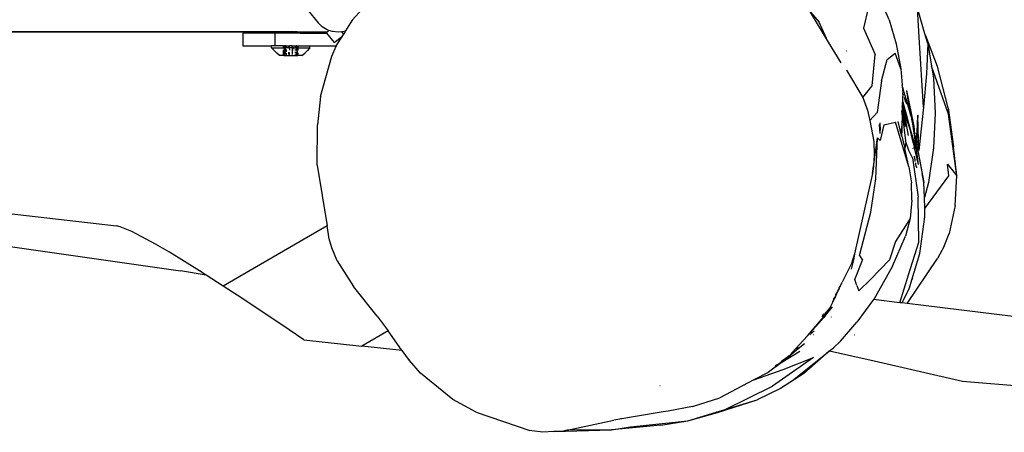
# Model space of a CAD drawing. Units: inches. Extents: x -27 to 553, y 80 to 581.
# Drawn here: x 217 to 248, y 253 to 266 of the extents above; entities that cross this region are included whole.
import ezdxf

# ---------------------------------------------------------------- set-up
doc = ezdxf.new("R2010")
doc.units = ezdxf.units.IN
doc.header["$MEASUREMENT"] = 0
doc.layers.add('VP-EQ', color=7, linetype='Continuous', true_color=0x8a3492)

# ---------------------------------------------------------------- blocks, each defined once
blk = doc.blocks.new('RB1236-2D')
at = {"layer": 'VP-EQ', "color": 7}
for p, q in [((60.302, 26.079), (62.643, 23.181)), ((63.707, 23.261), (64.03, 23.616)), ((77.98, 23.59), (78.31, 23.204)), ((77.996, 23.564), (78.598, 22.572)), ((79.861, 23.681), (79.702, 23.014)), ((80.5, 23.271), (80.335, 23.657)), ((81.444, 22.727), (81.387, 23.634)), ((81.622, 22.838), (81.387, 23.634)), ((62.77, 23.055), (62.643, 23.181)), ((63.707, 23.261), (63.503, 22.931)), ((63.707, 23.261), (63.711, 23.241)), ((78.598, 22.572), (78.31, 23.204)), ((80.5, 23.271), (80.727, 22.52)), ((61.587, 22.901), (10.993, 22.891)), ((11, 22.901), (61.587, 22.901)), ((60.285, 22.859), (60.285, 22.459)), ((61.285, 22.859), (60.285, 22.859)), ((61.285, 22.859), (61.285, 22.459)), ((61.539, 22.859), (61.285, 22.859)), ((61.582, 22.86), (61.539, 22.859)), ((61.585, 22.869), (61.582, 22.86)), ((61.645, 22.859), (61.582, 22.86)), ((61.588, 22.879), (61.585, 22.869)), ((61.588, 22.879), (61.587, 22.901)), ((61.821, 22.901), (61.587, 22.901)), ((61.588, 22.879), (61.885, 22.879)), ((61.979, 22.859), (61.645, 22.859)), ((61.885, 22.901), (61.821, 22.901)), ((61.821, 22.901), (61.853, 22.89)), ((61.885, 22.879), (61.853, 22.89)), ((61.885, 22.901), (61.885, 22.879)), ((61.909, 22.901), (61.885, 22.879)), ((61.885, 22.901), (61.909, 22.901)), ((61.885, 22.879), (61.984, 22.879)), ((61.985, 22.901), (61.909, 22.901)), ((61.989, 22.86), (61.979, 22.859)), ((61.985, 22.901), (61.984, 22.879)), ((61.984, 22.879), (61.986, 22.869)), ((61.985, 22.901), (62.932, 22.901)), ((61.986, 22.869), (61.989, 22.86)), ((62.08, 22.859), (61.989, 22.86)), ((62.08, 22.859), (62.903, 22.859)), ((62.922, 22.961), (62.77, 23.055)), ((62.932, 22.901), (62.894, 22.87)), ((62.894, 22.87), (62.903, 22.859)), ((62.903, 22.859), (63.145, 22.559)), ((62.981, 22.941), (62.922, 22.961)), ((62.981, 22.941), (62.932, 22.901)), ((63.092, 22.903), (62.981, 22.941)), ((63.27, 22.884), (63.092, 22.903)), ((63.386, 22.898), (63.27, 22.884)), ((63.448, 22.905), (63.386, 22.898)), ((63.442, 22.828), (63.386, 22.898)), ((63.409, 22.772), (63.442, 22.828)), ((63.442, 22.828), (63.499, 22.923)), ((63.499, 22.923), (63.448, 22.905)), ((63.499, 22.923), (63.503, 22.931)), ((79.702, 23.014), (80.067, 22.19)), ((81.654, 22.772), (81.622, 22.838)), ((81.713, 22.528), (81.622, 22.838)), ((63.145, 22.559), (63.401, 22.765)), ((63.211, 22.459), (63.401, 22.765)), ((63.401, 22.765), (63.409, 22.772)), ((78.598, 22.572), (78.989, 21.927)), ((80.727, 22.52), (80.871, 21.743)), ((81.576, 20.542), (81.444, 22.727)), ((82.017, 21.811), (81.654, 22.772)), ((81.713, 22.528), (81.674, 21.587)), ((81.713, 22.528), (81.829, 21.822)), ((60.285, 22.459), (61.185, 22.459)), ((61.185, 22.399), (61.185, 22.459)), ((61.285, 22.459), (61.185, 22.459)), ((61.185, 22.399), (61.262, 22.312)), ((61.185, 22.399), (61.562, 22.399)), ((61.346, 22.232), (61.262, 22.312)), ((61.56, 22.459), (61.285, 22.459)), ((61.435, 22.159), (61.346, 22.232)), ((61.562, 22.401), (61.56, 22.459)), ((61.56, 22.459), (61.569, 22.459)), ((61.569, 22.459), (61.562, 22.401)), ((61.562, 22.399), (61.562, 22.401)), ((61.562, 22.401), (61.566, 22.399)), ((61.566, 22.399), (61.562, 22.399)), ((61.562, 22.239), (61.562, 22.338)), ((61.562, 22.162), (61.562, 22.235)), ((61.569, 22.403), (61.566, 22.399)), ((61.566, 22.399), (61.569, 22.39)), ((61.566, 22.399), (61.584, 22.399)), ((61.569, 22.227), (61.567, 22.159)), ((61.569, 22.459), (61.584, 22.459)), ((61.569, 22.229), (61.569, 22.332)), ((61.584, 22.459), (61.595, 22.459)), ((61.584, 22.399), (61.584, 22.459)), ((61.584, 22.399), (61.584, 22.341)), ((61.595, 22.399), (61.584, 22.399)), ((61.584, 22.217), (61.584, 22.32)), ((61.584, 22.201), (61.587, 22.159)), ((61.595, 22.183), (61.594, 22.159)), ((61.612, 22.459), (61.595, 22.459)), ((61.595, 22.399), (61.595, 22.459)), ((61.595, 22.399), (61.595, 22.208)), ((61.612, 22.399), (61.595, 22.399)), ((61.645, 22.459), (61.612, 22.459)), ((61.612, 22.399), (61.612, 22.459)), ((61.644, 22.399), (61.612, 22.399)), ((61.612, 22.384), (61.612, 22.297)), ((61.612, 22.265), (61.612, 22.195)), ((61.645, 22.459), (61.644, 22.437)), ((61.644, 22.437), (61.644, 22.399)), ((61.722, 22.399), (61.644, 22.399)), ((61.644, 22.344), (61.644, 22.269)), ((61.644, 22.232), (61.644, 22.169)), ((61.645, 22.459), (61.722, 22.459)), ((61.72, 22.263), (61.718, 22.2)), ((61.724, 22.454), (61.722, 22.459)), ((61.722, 22.459), (61.726, 22.459)), ((61.722, 22.399), (61.726, 22.447)), ((61.722, 22.399), (61.726, 22.386)), ((61.74, 22.399), (61.722, 22.399)), ((61.726, 22.459), (61.724, 22.454)), ((61.726, 22.447), (61.724, 22.454)), ((61.726, 22.459), (61.742, 22.459)), ((61.726, 22.257), (61.726, 22.192)), ((61.742, 22.459), (61.74, 22.399)), ((61.83, 22.399), (61.74, 22.399)), ((61.74, 22.399), (61.742, 22.328)), ((61.828, 22.459), (61.742, 22.459)), ((61.742, 22.176), (61.742, 22.242)), ((61.828, 22.448), (61.828, 22.459)), ((61.828, 22.459), (61.844, 22.459)), ((61.83, 22.399), (61.828, 22.448)), ((61.828, 22.375), (61.828, 22.215)), ((61.848, 22.399), (61.83, 22.399)), ((61.844, 22.459), (61.848, 22.399)), ((61.844, 22.459), (61.926, 22.459)), ((61.848, 22.399), (61.844, 22.312)), ((61.844, 22.189), (61.844, 22.312)), ((61.848, 22.399), (61.926, 22.399)), ((61.926, 22.459), (61.926, 22.399)), ((61.926, 22.459), (61.958, 22.459)), ((61.958, 22.399), (61.926, 22.399)), ((61.926, 22.344), (61.926, 22.312)), ((61.926, 22.267), (61.926, 22.232)), ((61.926, 22.189), (61.926, 22.159)), ((61.958, 22.459), (61.958, 22.399)), ((61.975, 22.459), (61.958, 22.459)), ((61.975, 22.399), (61.958, 22.399)), ((61.958, 22.384), (61.958, 22.312)), ((61.958, 22.265), (61.96, 22.159)), ((61.975, 22.459), (61.975, 22.399)), ((61.975, 22.459), (61.986, 22.459)), ((61.975, 22.399), (61.975, 22.312)), ((61.986, 22.399), (61.975, 22.399)), ((61.975, 22.309), (61.976, 22.159)), ((61.986, 22.285), (61.983, 22.159)), ((61.986, 22.459), (61.986, 22.399)), ((61.986, 22.459), (62.002, 22.459)), ((62.002, 22.399), (61.986, 22.399)), ((61.986, 22.312), (61.986, 22.399)), ((62.002, 22.459), (62.002, 22.399)), ((62.002, 22.459), (62.01, 22.459)), ((62.008, 22.399), (62.002, 22.399)), ((62.002, 22.312), (62.002, 22.399)), ((62.002, 22.241), (62.003, 22.159)), ((62.008, 22.399), (62.01, 22.459)), ((62.008, 22.399), (62.385, 22.399)), ((62.008, 22.39), (62.008, 22.312)), ((62.008, 22.165), (62.008, 22.239)), ((62.01, 22.459), (62.385, 22.459)), ((62.135, 22.159), (62.224, 22.232)), ((62.224, 22.232), (62.308, 22.312)), ((62.385, 22.399), (62.308, 22.312)), ((62.385, 22.399), (62.385, 22.459)), ((62.385, 22.459), (63.211, 22.459)), ((63.067, 22.141), (63.204, 22.447)), ((63.204, 22.447), (63.211, 22.459)), ((63.211, 22.459), (63.225, 22.459)), ((79.159, 22.318), (79.173, 22.294)), ((79.974, 21.207), (80.067, 22.19)), ((80.445, 22.035), (80.687, 22.23)), ((80.871, 21.743), (80.687, 22.23)), ((61.567, 22.159), (61.435, 22.159)), ((61.567, 22.159), (61.587, 22.159)), ((61.587, 22.159), (61.594, 22.159)), ((61.594, 22.159), (61.926, 22.159)), ((61.926, 22.159), (61.96, 22.159)), ((61.96, 22.159), (61.976, 22.159)), ((61.983, 22.159), (61.976, 22.159)), ((61.983, 22.159), (62.003, 22.159)), ((62.135, 22.159), (62.003, 22.159)), ((62.712, 20.872), (63.067, 22.141)), ((80.263, 21.363), (80.445, 22.035)), ((79.165, 21.699), (79.676, 20.84)), ((80.871, 21.743), (80.907, 21.241)), ((81.674, 21.587), (81.576, 20.542)), ((82.358, 20.32), (81.829, 21.822)), ((81.829, 21.822), (81.891, 21.449)), ((82.352, 20.524), (82.017, 21.811)), ((80.263, 21.363), (80.133, 20.375)), ((81.891, 21.449), (81.946, 20.356)), ((79.676, 20.84), (79.974, 21.207)), ((80.926, 21.156), (80.907, 21.241)), ((80.907, 21.241), (80.912, 21.184)), ((80.912, 21.184), (80.93, 20.984)), ((80.912, 21.184), (80.927, 21.133)), ((80.927, 21.133), (80.926, 21.156)), ((80.933, 21.127), (80.926, 21.156)), ((80.927, 21.133), (80.933, 21.127)), ((80.931, 20.952), (80.93, 20.984)), ((80.931, 20.952), (80.934, 20.877)), ((80.933, 21.111), (80.933, 21.127)), ((80.933, 21.111), (81.162, 20.344)), ((80.939, 20.959), (80.939, 20.929)), ((81.162, 20.344), (81.059, 21.058)), ((81.282, 19.95), (81.059, 21.058)), ((62.712, 20.872), (62.618, 19.985)), ((79.676, 20.84), (79.828, 20.445)), ((80.916, 20.662), (80.918, 20.682)), ((80.925, 20.646), (80.916, 20.662)), ((80.92, 20.705), (80.926, 20.679)), ((80.922, 20.737), (80.922, 20.733)), ((80.922, 20.733), (80.927, 20.721)), ((80.925, 20.646), (80.924, 20.641)), ((80.924, 20.641), (80.924, 20.626)), ((80.928, 20.627), (80.924, 20.641)), ((80.925, 20.646), (80.926, 20.679)), ((80.926, 20.679), (80.93, 20.705)), ((80.926, 20.679), (80.935, 20.638)), ((80.927, 20.721), (80.934, 20.877)), ((80.927, 20.715), (80.927, 20.721)), ((80.93, 20.709), (80.927, 20.715)), ((80.93, 20.705), (80.93, 20.709)), ((80.935, 20.638), (80.93, 20.705)), ((80.93, 20.705), (80.937, 20.684)), ((80.935, 20.638), (80.937, 20.684)), ((80.944, 20.66), (80.935, 20.638)), ((80.942, 20.608), (80.935, 20.638)), ((80.937, 20.684), (80.944, 20.66)), ((80.944, 20.657), (80.942, 20.608)), ((80.944, 20.66), (80.944, 20.657)), ((80.944, 20.657), (81.038, 20.325)), ((80.976, 20.853), (81.017, 20.712)), ((81.032, 20.692), (81.023, 20.718)), ((81.032, 20.692), (81.034, 20.666)), ((81.034, 20.666), (81.043, 20.642)), ((79.828, 20.445), (79.894, 20.119)), ((79.894, 20.119), (80.133, 20.375)), ((80.898, 20.436), (80.897, 20.43)), ((80.912, 20.329), (80.897, 20.43)), ((80.92, 20.521), (80.91, 20.583)), ((80.912, 20.329), (80.92, 20.516)), ((80.912, 20.326), (80.912, 20.329)), ((80.92, 20.521), (80.924, 20.623)), ((80.92, 20.516), (80.92, 20.521)), ((81.013, 19.939), (80.92, 20.516)), ((80.924, 20.626), (80.924, 20.623)), ((80.924, 20.623), (80.94, 20.564)), ((80.942, 20.552), (80.94, 20.564)), ((80.94, 20.547), (80.942, 20.552)), ((80.942, 20.541), (80.94, 20.547)), ((80.942, 20.608), (81.057, 20.121)), ((80.942, 20.541), (80.943, 20.546)), ((80.944, 20.531), (80.942, 20.541)), ((80.942, 20.541), (80.946, 20.532)), ((80.946, 20.532), (80.946, 20.519)), ((80.946, 20.519), (80.972, 20.395)), ((81.11, 19.658), (80.972, 20.395)), ((81.162, 20.344), (81.217, 20.16)), ((81.576, 20.542), (81.43, 19.186)), ((81.946, 20.356), (81.89, 19.266)), ((82.352, 20.524), (82.518, 19.294)), ((82.352, 20.524), (82.358, 20.32)), ((79.894, 20.119), (80.025, 19.468)), ((80.206, 20.046), (80.218, 19.808)), ((80.341, 19.986), (80.702, 20.071)), ((81.123, 18.674), (80.702, 20.071)), ((80.873, 19.735), (80.788, 20.095)), ((80.911, 20.3), (80.899, 19.939)), ((80.911, 20.3), (80.913, 20.32)), ((80.913, 20.32), (80.912, 20.326)), ((80.912, 19.948), (80.921, 20.263)), ((80.912, 19.948), (80.925, 20.139)), ((80.921, 20.263), (80.913, 20.32)), ((80.921, 20.263), (81.009, 19.484)), ((80.925, 20.139), (80.924, 20.182)), ((81.038, 20.325), (81.066, 20.206)), ((81.057, 20.121), (81.138, 19.898)), ((81.066, 20.156), (81.066, 20.206)), ((81.345, 19.221), (81.066, 20.206)), ((81.066, 20.206), (81.138, 19.898)), ((81.17, 20.29), (81.169, 20.298)), ((81.266, 19.914), (81.217, 20.16)), ((81.217, 20.16), (81.345, 19.221)), ((81.401, 20.294), (81.347, 19.484)), ((81.373, 19.416), (81.401, 20.294)), ((81.423, 19.484), (81.401, 20.294)), ((82.622, 18.392), (82.358, 20.32)), ((62.609, 18.725), (62.618, 19.985)), ((80.218, 19.715), (80.199, 19.999)), ((80.341, 19.986), (80.218, 19.492)), ((80.873, 19.735), (80.885, 19.83)), ((80.896, 19.634), (80.873, 19.735)), ((80.875, 19.829), (80.885, 19.83)), ((80.885, 19.83), (80.899, 19.939)), ((80.909, 19.831), (80.885, 19.83)), ((80.896, 19.634), (80.909, 19.831)), ((80.909, 19.831), (80.912, 19.948)), ((81.138, 19.898), (81.248, 19.43)), ((81.266, 19.914), (81.29, 19.786)), ((81.29, 19.786), (81.282, 19.95)), ((81.305, 19.711), (81.282, 19.95)), ((81.292, 19.758), (81.29, 19.786)), ((81.292, 19.758), (81.305, 19.711)), ((81.309, 19.667), (81.305, 19.711)), ((80.005, 18.603), (80.134, 19.584)), ((80.025, 19.468), (80.037, 19.042)), ((80.081, 18.302), (80.134, 19.584)), ((80.218, 19.492), (80.134, 19.584)), ((80.896, 19.634), (80.988, 19.244)), ((81.118, 19.185), (81.009, 19.484)), ((81.249, 19.427), (81.248, 19.43)), ((81.249, 19.427), (81.285, 19.273)), ((81.309, 19.667), (81.347, 19.484)), ((81.346, 19.466), (81.347, 19.484)), ((81.346, 19.466), (81.371, 19.358)), ((81.371, 19.358), (81.373, 19.416)), ((81.373, 19.416), (81.423, 19.484)), ((81.423, 19.484), (81.431, 19.495)), ((81.43, 19.186), (81.423, 19.484)), ((81.009, 19.401), (80.988, 19.244)), ((81.123, 18.674), (80.988, 19.244)), ((81.229, 18.955), (81.118, 19.185)), ((81.242, 19.239), (81.253, 19.254)), ((81.286, 19.268), (81.285, 19.273)), ((81.286, 19.268), (81.408, 18.751)), ((81.345, 19.221), (81.408, 18.751)), ((81.37, 19.336), (81.371, 19.358)), ((81.37, 19.336), (81.533, 18.461)), ((81.37, 19.336), (81.591, 18.186)), ((81.89, 19.266), (81.729, 18.183)), ((82.622, 18.392), (82.518, 19.294)), ((80.037, 19.042), (80.011, 18.689)), ((81.229, 18.955), (81.414, 17.727)), ((81.313, 18.872), (81.298, 19.006)), ((81.313, 18.872), (81.315, 18.908)), ((81.32, 18.839), (81.313, 18.872)), ((81.34, 18.733), (81.335, 18.799)), ((62.609, 18.725), (62.92, 16.823)), ((79.981, 18.469), (80.011, 18.689)), ((79.997, 18.542), (79.981, 18.469)), ((80.005, 18.603), (79.997, 18.542)), ((80.011, 18.689), (80.005, 18.603)), ((81.123, 18.674), (81.201, 18.176)), ((81.351, 18.706), (81.348, 18.727)), ((81.35, 18.681), (81.351, 18.706)), ((81.35, 18.681), (81.351, 18.674)), ((81.357, 18.677), (81.358, 18.642)), ((82.371, 18.388), (82.326, 18.759)), ((82.326, 18.759), (82.622, 18.392)), ((79.981, 18.469), (79.423, 15.952)), ((79.931, 17.25), (80.081, 18.302)), ((81.216, 17.626), (81.201, 18.176)), ((81.591, 18.186), (81.533, 18.461)), ((81.605, 17.717), (81.591, 18.186)), ((81.729, 18.183), (81.605, 17.717)), ((81.614, 17.37), (82.371, 18.388)), ((82.568, 17.459), (82.622, 18.392)), ((81.216, 17.626), (81.155, 17.053)), ((81.43, 16.316), (81.414, 17.727)), ((81.614, 17.37), (81.605, 17.717)), ((52.121, 17.309), (56.334, 16.826)), ((79.57, 15.896), (79.931, 17.25)), ((81.622, 17.106), (81.614, 17.37)), ((82.568, 17.459), (82.377, 16.591)), ((81.155, 17.053), (80.706, 16.332)), ((81.155, 17.053), (81.018, 16.499)), ((81.467, 15.959), (81.622, 17.106)), ((56.454, 16.795), (56.334, 16.826)), ((56.811, 16.648), (56.454, 16.795)), ((56.973, 16.569), (56.811, 16.648)), ((62.92, 16.823), (59.675, 14.942)), ((62.932, 16.83), (62.92, 16.823)), ((62.985, 16.424), (62.92, 16.823)), ((57.55, 16.258), (56.973, 16.569)), ((63.073, 16.141), (62.985, 16.424)), ((80.706, 16.332), (80.518, 15.763)), ((80.604, 15.565), (81.018, 16.499)), ((82.228, 16.194), (82.377, 16.591)), ((52.865, 16.205), (58.34, 15.416)), ((57.99, 16.002), (57.55, 16.258)), ((63.241, 15.734), (63.073, 16.141)), ((81.11, 15.291), (81.43, 16.316)), ((82.228, 16.194), (82.013, 15.803)), ((58.928, 15.423), (57.99, 16.002)), ((63.241, 15.734), (63.753, 14.926)), ((79.372, 15.717), (79.319, 15.471)), ((79.423, 15.952), (79.322, 15.646)), ((79.372, 15.717), (79.373, 15.719)), ((79.394, 15.817), (79.373, 15.719)), ((79.394, 15.817), (79.395, 15.82)), ((79.423, 15.952), (79.395, 15.82)), ((79.431, 15.152), (79.664, 15.749)), ((79.57, 15.896), (79.664, 15.749)), ((80.518, 15.763), (79.92, 15.145)), ((81.063, 14.394), (82.013, 15.803)), ((81.213, 15.139), (81.467, 15.959)), ((59.142, 15.285), (58.34, 15.416)), ((59.142, 15.285), (58.928, 15.423)), ((79.322, 15.646), (79.038, 15.065)), ((80.604, 15.565), (80.02, 14.527)), ((59.675, 14.942), (59.142, 15.285)), ((79.492, 14.963), (79.431, 15.152)), ((79.92, 15.145), (79.557, 14.79)), ((80.837, 14.422), (81.11, 15.291)), ((81.137, 14.892), (81.213, 15.139)), ((81.213, 15.139), (81.242, 15.177)), ((60.113, 14.659), (59.675, 14.942)), ((63.793, 14.877), (63.753, 14.926)), ((64.493, 14.001), (63.793, 14.877)), ((78.898, 14.796), (78.896, 14.793)), ((78.896, 14.793), (78.899, 14.786)), ((78.898, 14.796), (78.909, 14.818)), ((78.898, 14.796), (78.906, 14.8)), ((78.899, 14.786), (78.906, 14.8)), ((78.899, 14.779), (78.899, 14.786)), ((78.906, 14.8), (78.91, 14.802)), ((78.935, 14.868), (78.909, 14.818)), ((78.909, 14.818), (78.936, 14.855)), ((78.909, 14.818), (78.924, 14.831)), ((78.91, 14.802), (78.912, 14.806)), ((78.943, 14.883), (78.935, 14.868)), ((78.946, 14.875), (78.935, 14.868)), ((79.025, 15.043), (78.943, 14.883)), ((78.943, 14.883), (78.978, 14.942)), ((79.025, 15.043), (79.038, 15.065)), ((79.492, 14.963), (79.557, 14.79)), ((80.905, 14.413), (81.137, 14.892)), ((61.504, 13.73), (60.113, 14.659)), ((78.743, 14.495), (78.739, 14.486)), ((78.774, 14.523), (78.743, 14.495)), ((78.774, 14.523), (78.747, 14.468)), ((78.759, 14.525), (78.791, 14.558)), ((78.766, 14.539), (78.791, 14.558)), ((78.774, 14.555), (78.809, 14.596)), ((78.774, 14.523), (78.791, 14.558)), ((78.788, 14.582), (78.82, 14.618)), ((78.791, 14.558), (78.793, 14.562)), ((78.794, 14.565), (78.793, 14.562)), ((78.809, 14.596), (78.794, 14.565)), ((78.82, 14.618), (78.809, 14.596)), ((78.859, 14.697), (78.82, 14.618)), ((78.823, 14.651), (78.859, 14.697)), ((78.839, 14.68), (78.846, 14.695)), ((78.851, 14.702), (78.846, 14.695)), ((78.851, 14.702), (78.861, 14.723)), ((78.851, 14.702), (78.871, 14.722)), ((78.871, 14.722), (78.859, 14.697)), ((78.861, 14.723), (78.865, 14.726)), ((78.865, 14.726), (78.873, 14.748)), ((78.865, 14.726), (78.877, 14.735)), ((78.877, 14.735), (78.871, 14.722)), ((78.873, 14.748), (78.883, 14.768)), ((78.883, 14.768), (78.877, 14.735)), ((78.899, 14.779), (78.883, 14.768)), ((80.015, 14.523), (79.488, 13.816)), ((80.02, 14.527), (80.015, 14.523)), ((80.837, 14.422), (80.015, 14.523)), ((78.644, 14.258), (78.418, 13.986)), ((78.456, 13.959), (78.731, 14.293)), ((78.508, 14.037), (78.731, 14.293)), ((78.612, 14.192), (78.508, 14.037)), ((78.644, 14.258), (78.612, 14.192)), ((78.747, 14.468), (78.644, 14.258)), ((78.727, 14.463), (78.747, 14.468)), ((80.905, 14.413), (80.837, 14.422)), ((81.063, 14.394), (80.905, 14.413)), ((84.377, 13.987), (81.063, 14.394)), ((64.493, 14.001), (64.828, 13.537)), ((77.944, 13.39), (78.446, 13.966)), ((78.456, 13.959), (77.944, 13.39)), ((78.408, 13.993), (78.449, 14.065)), ((78.449, 14.065), (78.458, 14.073)), ((78.508, 14.037), (78.456, 13.959)), ((78.698, 13.974), (78.7, 13.977)), ((62.198, 13.257), (61.504, 13.73)), ((78.976, 13.219), (79.488, 13.816)), ((62.198, 13.257), (64.012, 13.064)), ((64.828, 13.537), (64.012, 13.064)), ((65.175, 13.054), (64.828, 13.537)), ((77.944, 13.39), (77.459, 12.85)), ((78.057, 13.422), (78.029, 13.423)), ((78.157, 13.534), (78.052, 13.445)), ((78.134, 13.422), (78.121, 13.422)), ((79.414, 13.409), (79.407, 13.41)), ((65.266, 12.93), (64.012, 13.064)), ((65.212, 13), (65.175, 13.054)), ((65.266, 12.93), (65.212, 13)), ((77.451, 12.814), (77.607, 12.943)), ((77.603, 12.934), (77.607, 12.943)), ((77.607, 12.943), (77.855, 13.149)), ((77.624, 12.981), (77.653, 13.044)), ((77.887, 13.076), (77.89, 13.075)), ((78.634, 12.913), (78.757, 13.012)), ((78.976, 13.219), (78.757, 13.012)), ((65.499, 12.609), (65.266, 12.93)), ((65.499, 12.609), (65.501, 12.631)), ((78.134, 12.711), (76.855, 11.816)), ((77.149, 12.562), (77.713, 12.907)), ((77.355, 12.737), (77.151, 12.589)), ((77.187, 12.336), (78.134, 12.711)), ((77.193, 12.634), (77.216, 12.643)), ((77.412, 12.773), (77.2, 12.611)), ((77.2, 12.611), (77.303, 12.669)), ((77.222, 12.656), (77.216, 12.643)), ((77.222, 12.656), (77.239, 12.663)), ((77.309, 12.684), (77.303, 12.669)), ((77.303, 12.669), (77.31, 12.673)), ((77.331, 12.742), (77.329, 12.739)), ((77.355, 12.76), (77.346, 12.753)), ((77.35, 12.744), (77.375, 12.765)), ((77.355, 12.76), (77.36, 12.761)), ((77.355, 12.737), (77.369, 12.746)), ((77.36, 12.761), (77.426, 12.8)), ((77.36, 12.761), (77.375, 12.765)), ((77.369, 12.746), (77.412, 12.773)), ((77.392, 12.768), (77.369, 12.746)), ((77.375, 12.765), (77.392, 12.768)), ((77.397, 12.769), (77.392, 12.768)), ((77.459, 12.85), (77.397, 12.769)), ((77.397, 12.769), (77.426, 12.8)), ((77.397, 12.769), (77.412, 12.773)), ((77.412, 12.773), (77.422, 12.78)), ((77.426, 12.8), (77.477, 12.846)), ((77.426, 12.8), (77.451, 12.814)), ((77.484, 12.833), (77.451, 12.814)), ((77.535, 12.028), (78.624, 12.905)), ((78.624, 12.905), (77.837, 12.204)), ((78.624, 12.905), (78.634, 12.913)), ((78.634, 12.913), (80.03, 12.608)), ((65.847, 12.216), (65.499, 12.609)), ((76.272, 12.004), (77.187, 12.336)), ((76.949, 12.419), (76.714, 12.236)), ((76.978, 12.465), (76.935, 12.432)), ((76.949, 12.419), (77.089, 12.528)), ((77.034, 12.492), (76.949, 12.419)), ((76.992, 12.47), (76.978, 12.465)), ((76.992, 12.47), (77.015, 12.486)), ((77.002, 12.484), (77.015, 12.486)), ((77.015, 12.486), (77.023, 12.491)), ((77.023, 12.491), (77.039, 12.504)), ((77.023, 12.491), (77.034, 12.492)), ((77.04, 12.496), (77.034, 12.492)), ((77.04, 12.496), (77.045, 12.501)), ((77.045, 12.501), (77.049, 12.503)), ((77.049, 12.521), (77.118, 12.561)), ((77.049, 12.503), (77.053, 12.511)), ((77.053, 12.511), (77.057, 12.51)), ((77.057, 12.51), (77.118, 12.561)), ((77.089, 12.528), (77.095, 12.528)), ((77.095, 12.528), (77.098, 12.534)), ((77.098, 12.534), (77.101, 12.533)), ((77.112, 12.542), (77.101, 12.533)), ((77.182, 12.599), (77.112, 12.542)), ((77.112, 12.542), (77.149, 12.562)), ((77.151, 12.589), (77.118, 12.561)), ((77.134, 12.587), (77.151, 12.589)), ((77.182, 12.599), (77.196, 12.607)), ((77.196, 12.607), (77.2, 12.611)), ((77.2, 12.611), (77.199, 12.608)), ((80.03, 12.608), (82.795, 11.968)), ((66.855, 11.398), (65.847, 12.216)), ((76.714, 12.236), (76.272, 12.004)), ((77.837, 12.204), (77.108, 11.739)), ((73.338, 11.822), (73.33, 11.82)), ((76.272, 12.004), (75.202, 11.443)), ((75.374, 11.082), (76.855, 11.816)), ((77.108, 11.739), (76.376, 11.382)), ((82.795, 11.968), (85.453, 11.751)), ((67.583, 10.999), (66.855, 11.398)), ((74.348, 11.177), (75.202, 11.443)), ((74.348, 11.177), (73.591, 11.033)), ((75.136, 10.986), (76.376, 11.382)), ((75.374, 11.082), (76.376, 11.382)), ((67.583, 10.999), (69.265, 10.428)), ((73.434, 11.01), (71.889, 10.749)), ((72.108, 10.803), (72.134, 10.81)), ((73.591, 11.033), (73.434, 11.01)), ((74.201, 10.722), (75.091, 10.995)), ((74.201, 10.722), (75.136, 10.986)), ((75.091, 10.995), (75.374, 11.082)), ((75.136, 10.986), (75.091, 10.995)), ((70.427, 10.431), (71.889, 10.749)), ((73.358, 10.588), (71.821, 10.449)), ((71.821, 10.449), (72.408, 10.539)), ((72.408, 10.539), (74.201, 10.722)), ((73.358, 10.588), (74.201, 10.722)), ((69.33, 10.414), (69.265, 10.428)), ((69.671, 10.367), (69.33, 10.414)), ((70.01, 10.388), (69.671, 10.367)), ((70.01, 10.388), (71.821, 10.449)), ((70.312, 10.406), (70.01, 10.388)), ((70.427, 10.431), (70.312, 10.406)), ((71.821, 10.449), (70.427, 10.431))]:
    blk.add_line(p, q, dxfattribs=at)

msp = doc.modelspace()

# ---------------------------------------------------------------- block references
at = {"layer": 'VP-EQ', "color": 7}
msp.add_blockref('RB1236-2D', (164.12, 242.37), dxfattribs=at)

doc.saveas('drawing.dxf')
